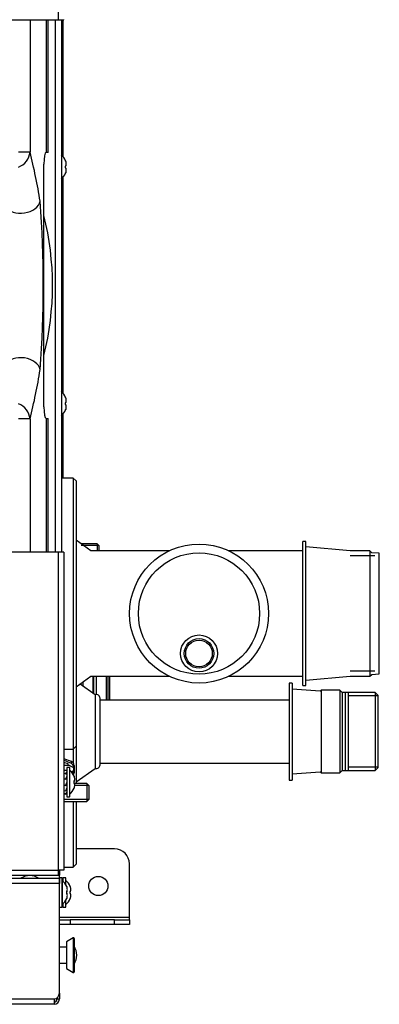
# Model space of a CAD drawing. Units: millimetres. Extents: x 514 to 1034, y -5546 to -4497.
# Drawn here: x 1009 to 1033, y -4725 to -4659 of the extents above; entities that cross this region are included whole.
import ezdxf

# ---------------------------------------------------------------- set-up
doc = ezdxf.new("R2010")
doc.units = ezdxf.units.MM
for name, color, linetype in [('56987', 7, 'Continuous'), ('7637463', 7, 'Continuous'), ('7643731', 7, 'Continuous'), ('7669189', 7, 'Continuous'), ('7670650', 7, 'Continuous'), ('7670937', 7, 'Continuous'), ('7671938', 7, 'Continuous'), ('7671989', 7, 'Continuous'), ('7672130', 7, 'Continuous'), ('7673627', 7, 'Continuous'), ('7676213', 7, 'Continuous'), ('7692300', 7, 'Continuous'), ('7775854', 7, 'Continuous'), ('7776021', 7, 'Continuous'), ('94918138_PURGEUR', 7, 'Continuous'), ('94972157_DOUILLE', 7, 'Continuous'), ('95037150_CAPE_ST', 7, 'Continuous'), ('95037155_CAPE_ST', 7, 'Continuous'), ('95770149_VIS_RL_', 7, 'Continuous'), ('96140050_RONDELL', 7, 'Continuous'), ('96493325_RIVET_P', 7, 'Continuous'), ('FactualArea', 7, 'Continuous')]:
    doc.layers.add(name, color=color, linetype=linetype)

# ---------------------------------------------------------------- blocks, each defined once
blk = doc.blocks.new('SE5')
at = {"layer": '56987', "color": 2, "linetype": 'Continuous'}
for p, q in [((458.51, 587.26), (458.387, 587.138)), ((458.387, 587.138), (458.867, 587.138)), ((458.387, 587.138), (458.387, 586.049)), ((458.51, 587.26), (458.867, 587.26)), ((474.73, 586.57), (474.607, 586.448)), ((474.73, 586.57), (475.685, 586.57)), ((475.807, 586.448), (475.685, 586.57)), ((474.607, 586.448), (475.807, 586.448)), ((474.607, 586.448), (474.607, 585.591)), ((475.807, 584.88), (475.807, 586.448))]:
    blk.add_line(p, q, dxfattribs=at)
at = {"layer": '56987', "color": 7, "linetype": 'Continuous'}
for p, q in [((458.51, 587.26), (458.51, 586.049)), ((474.73, 586.57), (474.73, 585.591)), ((475.684, 586.57), (475.684, 584.88))]:
    blk.add_line(p, q, dxfattribs=at)
at = {"layer": '7637463', "color": 2, "linetype": 'Continuous'}
for p, q in [((473.337, 587.335), (468.837, 587.335)), ((468.6, 587.007), (467.879, 585.978)), ((468.6, 587.007), (473.575, 587.007)), ((474.476, 585.72), (473.575, 587.007)), ((472.067, 585.72), (474.607, 585.72)), ((472.267, 585.52), (473.205, 585.52)), ((475.807, 585.72), (480.047, 585.72)), ((475.807, 585.52), (480.247, 585.52)), ((480.247, 585.52), (480.047, 585.72)), ((480.247, 584.88), (480.247, 585.52))]:
    blk.add_line(p, q, dxfattribs=at)
for centre, start, end in [((468.837, 587.085), 90, 198.1301), ((473.337, 587.085), 341.8699, 90)]:
    blk.add_arc(centre, 0.25, start, end, dxfattribs=at)
at = {"layer": '7643731', "color": 2, "linetype": 'Continuous'}
for p, q in [((473.118, 585.399), (472.93, 584.88)), ((473.276, 585.172), (473.186, 584.88)), ((473.367, 585.172), (473.276, 585.172)), ((473.367, 584.88), (473.367, 585.236)), ((473.377, 585.58), (473.878, 585.58)), ((473.688, 585.56), (473.567, 585.56))]:
    blk.add_line(p, q, dxfattribs=at)
at = {"layer": '7643731', "color": 1, "linetype": 'Continuous'}
blk.add_line((473.258, 585.399), (473.118, 585.399), dxfattribs=at)
at = {"layer": '7643731', "color": 2, "linetype": 'Continuous'}
for centre, start, end in [((473.377, 585.305), 90, 160.04006), ((473.878, 585.305), 59.08239, 90)]:
    blk.add_arc(centre, 0.275, start, end, dxfattribs=at)
for points, knots in [([(473.258, 585.399), (473.182, 585.247), (473.113, 585.091), (473.039, 584.916), (473.032, 584.898), (473.024, 584.881)], [0, 0, 0, 0, 0.5, 0.5, 0.5565767, 0.5565767, 0.5565767, 0.5565767]), ([(473.567, 585.56), (473.506, 585.555), (473.445, 585.545), (473.362, 585.507), (473.336, 585.491), (473.29, 585.451), (473.271, 585.426), (473.258, 585.399)], [0, 0, 0, 0, 0.5, 0.5, 0.75, 0.75, 1, 1, 1, 1]), ([(473.367, 585.236), (473.392, 585.295), (473.418, 585.353), (473.464, 585.437), (473.481, 585.464), (473.519, 585.516), (473.54, 585.541), (473.567, 585.56)], [0, 0, 0, 0, 0.5, 0.5, 0.75, 0.75, 1, 1, 1, 1]), ([(473.688, 585.56), (473.701, 585.551), (473.713, 585.54), (473.735, 585.516), (473.745, 585.504), (473.773, 585.465), (473.79, 585.437), (473.81, 585.402), (473.814, 585.394), (473.818, 585.387)], [0, 0, 0, 0, 0.125, 0.125, 0.25, 0.25, 0.5, 0.5, 0.5668576, 0.5668576, 0.5668576, 0.5668576]), ([(473.94, 585.472), (473.918, 585.492), (473.891, 585.508), (473.809, 585.545), (473.748, 585.556), (473.688, 585.56)], [0.2525547, 0.2525547, 0.2525547, 0.2525547, 0.5, 0.5, 1, 1, 1, 1])]:
    blk.add_open_spline(points, degree=3, knots=knots, dxfattribs=at)
at = {"layer": '7669189', "color": 7, "linetype": 'Continuous'}
for p, q in [((459.212, 605.935), (459.212, 604.262)), ((467.002, 605.935), (467.002, 604.262))]:
    blk.add_line(p, q, dxfattribs=at)
at = {"layer": '7669189', "color": 2, "linetype": 'Continuous'}
for p, q in [((458.993, 605.716), (458.867, 605.59)), ((458.867, 605.59), (467.347, 605.59)), ((458.867, 605.59), (458.867, 604.262)), ((467.347, 605.59), (467.222, 605.716)), ((467.347, 604.262), (467.347, 605.59)), ((458.867, 601.05), (458.867, 596.058)), ((467.347, 596.058), (467.347, 601.05)), ((458.867, 592.002), (458.867, 586.713)), ((467.347, 586.713), (467.347, 592.002))]:
    blk.add_line(p, q, dxfattribs=at)
at = {"layer": '7670650', "color": 1, "linetype": 'Continuous'}
for p, q in [((422.967, 584.52), (378.587, 584.52)), ((480.467, 584.52), (458.967, 584.52)), ((480.467, 518.76), (480.467, 584.52))]:
    blk.add_line(p, q, dxfattribs=at)
at = {"layer": '7670650', "color": 2, "linetype": 'Continuous'}
for p, q in [((422.967, 584.52), (422.967, 584.843)), ((422.967, 564.54), (422.967, 584.52)), ((458.967, 584.88), (480.467, 584.88)), ((458.967, 584.88), (458.967, 584.52)), ((458.967, 584.52), (458.967, 564.54)), ((480.467, 584.88), (480.467, 584.52)), ((480.827, 584.52), (480.467, 584.52)), ((480.827, 584.52), (480.827, 518.76))]:
    blk.add_line(p, q, dxfattribs=at)
blk.add_open_spline([(422.967, 584.843), (422.967, 584.855), (422.966, 584.865), (422.961, 584.877), (422.957, 584.88), (422.951, 584.88)], degree=3, knots=[0, 0, 0, 0, 0.5, 0.5, 1, 1, 1, 1], dxfattribs=at)
at = {"layer": '7670937', "color": 2, "linetype": 'Continuous'}
for p, q in [((458.867, 586.713), (458.15, 585.72)), ((468.064, 585.72), (467.347, 586.713)), ((454.147, 585.72), (453.947, 585.52)), ((453.947, 585.52), (472.267, 585.52)), ((453.947, 585.52), (453.947, 584.72)), ((454.147, 585.72), (472.067, 585.72)), ((472.267, 585.52), (472.067, 585.72)), ((472.267, 584.88), (472.267, 585.52))]:
    blk.add_line(p, q, dxfattribs=at)
at = {"layer": '7671938', "color": 2, "linetype": 'Continuous'}
for p, q in [((483.627, 589.32), (480.027, 589.32)), ((483.827, 589.32), (483.627, 589.32)), ((483.827, 589.32), (484.127, 589.32)), ((483.827, 588.32), (483.827, 589.32)), ((484.127, 589.32), (484.127, 588.32)), ((479.027, 588.32), (479.027, 585.72)), ((483.827, 588.32), (483.827, 585.32)), ((484.127, 588.32), (484.127, 585.32)), ((483.827, 584.58), (483.827, 585.32)), ((484.127, 585.32), (484.127, 584.58)), ((422.967, 584.82), (432.21, 584.82)), ((433.623, 584.82), (448.21, 584.82)), ((449.623, 584.82), (453.947, 584.82))]:
    blk.add_line(p, q, dxfattribs=at)
at = {"layer": '7671938', "color": 1, "linetype": 'Continuous'}
for p, q in [((483.627, 584.58), (483.627, 589.32)), ((484.127, 588.32), (483.827, 588.32)), ((483.827, 585.32), (484.127, 585.32))]:
    blk.add_line(p, q, dxfattribs=at)
at = {"layer": '7671938', "color": 2, "linetype": 'Continuous'}
blk.add_circle((481.527, 587.22), 0.65, dxfattribs=at)
blk.add_arc((480.027, 588.32), 1, 90, 180, dxfattribs=at)
at = {"layer": '7671989', "color": 2, "linetype": 'Continuous'}
blk.add_line((422.967, 584.72), (458.967, 584.72), dxfattribs=at)
at = {"layer": '7671989', "color": 1, "linetype": 'Continuous'}
blk.add_line((458.967, 584.32), (422.967, 584.32), dxfattribs=at)
at = {"layer": '7672130', "color": 2, "linetype": 'Continuous'}
for p, q in [((480.467, 584.58), (480.807, 584.58)), ((481.007, 584.58), (480.807, 584.58)), ((481.007, 584.58), (481.367, 584.58)), ((481.007, 477.76), (481.007, 584.58)), ((488.769, 584.58), (481.367, 584.58)), ((488.769, 584.58), (489.167, 584.58)), ((489.167, 584.475), (489.167, 584.58)), ((489.167, 584.362), (489.167, 584.475)), ((489.167, 584.22), (489.527, 584.22)), ((489.527, 584.22), (489.527, 478.12))]:
    blk.add_line(p, q, dxfattribs=at)
at = {"layer": '7672130', "color": 1, "linetype": 'Continuous'}
for p, q in [((480.807, 584.58), (480.807, 584.52)), ((481.367, 584.58), (481.367, 477.76)), ((489.167, 478.12), (489.167, 584.22))]:
    blk.add_line(p, q, dxfattribs=at)
at = {"layer": '7672130', "color": 2, "linetype": 'Continuous'}
for centre, radius, start, end in [((488.769, 584.18), 0.4, 5.73917, 90), ((490.654, 583.111), 2.018, 137.45853, 140.33432), ((489.167, 584.22), 0.36, 0, 90), ((489.167, 584.22), 0.2, 0, 90)]:
    blk.add_arc(centre, radius, start, end, dxfattribs=at)
at = {"layer": '7673627', "color": 2, "linetype": 'Continuous'}
blk.add_arc((440.927, 564.62), 19.5, 75.96494, 104.03506, dxfattribs=at)
at = {"layer": '7676213', "color": 2, "linetype": 'Continuous'}
for p, q in [((431.927, 583.82), (422.967, 583.82)), ((431.927, 583.82), (431.927, 583.715)), ((458.967, 583.82), (449.927, 583.82)), ((449.927, 583.715), (449.927, 583.82)), ((431.927, 583.715), (422.967, 583.715)), ((431.927, 583.715), (431.927, 583.679)), ((449.127, 583.538), (432.727, 583.538)), ((458.967, 583.715), (449.927, 583.715)), ((449.927, 583.679), (449.927, 583.715))]:
    blk.add_line(p, q, dxfattribs=at)
at = {"layer": '7676213', "color": 1, "linetype": 'Continuous'}
for p, q in [((422.967, 582.597), (431.904, 582.597)), ((431.904, 581.809), (431.904, 582.597)), ((449.951, 582.597), (458.967, 582.597)), ((449.951, 582.597), (449.951, 581.809))]:
    blk.add_line(p, q, dxfattribs=at)
for centre, radius, start, end in [((441.226, 545.625), 38.129, 99.03642, 104.15078), ((440.927, 507.768), 75.727, 85.69055, 94.30945), ((440.629, 545.625), 38.129, 75.84922, 80.96358), ((431.804, 581.417), 1.184, 19.49476, 85.15598), ((450.051, 581.417), 1.184, 94.84402, 160.50524)]:
    blk.add_arc(centre, radius, start, end, dxfattribs=at)
at = {"layer": '7676213', "color": 2, "linetype": 'Continuous'}
for centre, start_param, end_param in [((432.727, 583.679), 3.141593, 4.712389), ((449.127, 583.679), 4.712389, 6.283185)]:
    blk.add_ellipse(centre, major_axis=(0.8, 0), ratio=0.176327, start_param=start_param, end_param=end_param, dxfattribs=at)
at = {"layer": '7676213', "color": 1, "linetype": 'Continuous'}
for centre, major_axis, start_param, end_param in [((435.237, 582.099), (-0.188, 1.185), 3.37606, 6.048718), ((446.618, 582.099), (0.188, 1.185), 0.234467, 2.907126)]:
    blk.add_ellipse(centre, major_axis=major_axis, ratio=0.664332, start_param=start_param, end_param=end_param, dxfattribs=at)
at = {"layer": '7692300', "color": 2, "linetype": 'Continuous'}
for p, q in [((467.347, 587.984), (468.957, 587.984)), ((467.347, 587.748), (468.957, 587.748)), ((468.587, 587.084), (467.347, 587.084)), ((467.347, 586.848), (468.488, 586.848)), ((468.023, 586.184), (467.729, 586.184))]:
    blk.add_line(p, q, dxfattribs=at)
at = {"layer": '7692300', "color": 1, "linetype": 'Continuous'}
for p, q in [((468.957, 587.957), (467.347, 587.957)), ((468.957, 587.823), (467.347, 587.823)), ((468.54, 586.923), (467.347, 586.923)), ((467.91, 586.023), (467.846, 586.023))]:
    blk.add_line(p, q, dxfattribs=at)
at = {"layer": '7775854', "color": 2, "linetype": 'Continuous'}
for p, q in [((468.623, 606.12), (468.443, 605.94)), ((468.443, 605.94), (473.731, 605.94)), ((468.443, 605.94), (468.443, 604.12)), ((468.623, 606.12), (473.551, 606.12)), ((473.731, 605.94), (473.551, 606.12)), ((473.731, 604.12), (473.731, 605.94)), ((468.443, 604.12), (468.443, 603.72)), ((468.443, 604.12), (473.731, 604.12)), ((473.731, 603.72), (473.731, 604.12)), ((468.443, 603.72), (468.287, 603.564)), ((468.287, 603.564), (473.887, 603.564)), ((468.287, 603.564), (468.287, 602.3)), ((468.443, 603.72), (473.731, 603.72)), ((473.887, 603.564), (473.731, 603.72)), ((473.887, 602.3), (473.887, 603.564)), ((468.287, 602.3), (473.887, 602.3)), ((468.287, 602.3), (468.364, 602.224)), ((473.811, 602.224), (473.887, 602.3))]:
    blk.add_line(p, q, dxfattribs=at)
at = {"layer": '7775854', "color": 7, "linetype": 'Continuous'}
for p, q in [((468.675, 606.12), (468.675, 604.12)), ((473.499, 606.12), (473.499, 604.12))]:
    blk.add_line(p, q, dxfattribs=at)
at = {"layer": '7776021', "color": 2, "linetype": 'Continuous'}
for p, q in [((468.957, 600.14), (468.957, 587.335)), ((473.217, 587.335), (473.217, 600.14))]:
    blk.add_line(p, q, dxfattribs=at)
at = {"layer": '94918138_PURGEUR', "color": 2, "linetype": 'Continuous'}
for centre, radius in [((463.107, 594.03), 4.7), ((465.807, 594.03), 1.25), ((465.807, 594.03), 1), ((465.807, 594.03), 0.9)]:
    blk.add_circle(centre, radius, dxfattribs=at)
at = {"layer": '94918138_PURGEUR', "color": 1, "linetype": 'Continuous'}
blk.add_circle((463.107, 594.03), 4.1, dxfattribs=at)
at = {"layer": '94972157_DOUILLE', "color": 1, "linetype": 'Continuous'}
blk.add_line((485.042, 585.52), (487.373, 585.52), dxfattribs=at)
at = {"layer": '94972157_DOUILLE', "color": 2, "linetype": 'Continuous'}
for p, q in [((485.042, 585.52), (485.307, 585.06)), ((485.077, 585.58), (487.338, 585.58)), ((487.107, 585.06), (487.373, 585.52)), ((485.307, 585.06), (487.107, 585.06)), ((485.657, 585.06), (485.657, 584.58)), ((486.757, 584.58), (486.757, 585.06))]:
    blk.add_line(p, q, dxfattribs=at)
for centre, start, end in [((485.077, 585.54), 90, 210), ((487.338, 585.54), 330, 90)]:
    blk.add_arc(centre, 0.04, start, end, dxfattribs=at)
at = {"layer": '95037150_CAPE_ST', "color": 2, "linetype": 'Continuous'}
for p, q in [((468.487, 603.92), (473.687, 603.92)), ((468.364, 602.224), (468.227, 600.34)), ((473.947, 600.34), (473.811, 602.224)), ((467.807, 600.34), (474.367, 600.34)), ((467.807, 600.34), (467.807, 600.14)), ((467.807, 600.14), (474.367, 600.14)), ((474.367, 600.14), (474.367, 600.34))]:
    blk.add_line(p, q, dxfattribs=at)
at = {"layer": '95037155_CAPE_ST', "color": 2, "linetype": 'Continuous'}
for p, q in [((459.037, 606.23), (458.993, 605.716)), ((467.177, 606.23), (459.037, 606.23)), ((467.222, 605.716), (467.177, 606.23)), ((458.867, 604.262), (458.607, 601.25)), ((467.607, 601.25), (467.347, 604.262)), ((467.967, 601.25), (458.247, 601.25)), ((458.247, 601.25), (458.247, 601.05)), ((467.967, 601.05), (467.967, 601.25)), ((467.967, 601.05), (458.247, 601.05))]:
    blk.add_line(p, q, dxfattribs=at)
at = {"layer": '95770149_VIS_RL_', "color": 1, "linetype": 'Continuous'}
for p, q in [((473.507, 585.26), (475.507, 585.26)), ((474.096, 585.577), (474.096, 585.576)), ((474.919, 585.576), (474.919, 585.577)), ((481.556, 585.316), (481.556, 585.317)), ((482.379, 585.317), (482.379, 585.316)), ((432.505, 585.006), (432.505, 585.007)), ((433.328, 585.007), (433.328, 585.006)), ((448.505, 585.006), (448.505, 585.007)), ((449.328, 585.007), (449.328, 585.006)), ((475.507, 585.1), (473.507, 585.1)), ((480.967, 585), (481.407, 585)), ((481.208, 584.84), (480.967, 584.84)), ((480.967, 584.76), (482.967, 584.76)), ((482.967, 584.6), (480.967, 584.6)), ((481.556, 585.076), (481.556, 585.077)), ((482.379, 585.077), (482.379, 585.076)), ((482.527, 585), (482.967, 585)), ((482.967, 584.84), (482.726, 584.84))]:
    blk.add_line(p, q, dxfattribs=at)
at = {"layer": '95770149_VIS_RL_', "color": 2, "linetype": 'Continuous'}
for p, q in [((473.507, 585.26), (473.507, 585.1)), ((475.487, 585.28), (473.527, 585.28)), ((474.56, 585.577), (474.455, 585.577)), ((475.507, 585.1), (475.507, 585.26)), ((482.02, 585.317), (481.915, 585.317)), ((432.969, 585.007), (432.864, 585.007)), ((448.969, 585.007), (448.864, 585.007)), ((473.527, 585.08), (475.487, 585.08)), ((480.967, 585), (480.967, 584.84)), ((480.967, 585), (480.967, 584.84)), ((480.967, 584.76), (480.967, 584.6)), ((481.441, 585.02), (480.987, 585.02)), ((480.987, 584.82), (481.187, 584.82)), ((482.947, 584.78), (480.987, 584.78)), ((482.02, 585.077), (481.915, 585.077)), ((482.947, 585.02), (482.494, 585.02)), ((482.748, 584.82), (482.947, 584.82)), ((482.967, 584.84), (482.967, 585)), ((482.967, 584.6), (482.967, 584.76))]:
    blk.add_line(p, q, dxfattribs=at)
for centre, radius, start, end in [((473.527, 585.26), 0.02, 90, 180), ((474.507, 584.6), 1.06, 112.84425, 140.09742), ((474.104, 585.559), 0.02, 83.46817, 112.84425), ((474.911, 585.559), 0.02, 67.15575, 97.18586), ((474.507, 584.6), 1.06, 39.90258, 67.15575), ((475.487, 585.26), 0.02, 0, 90), ((481.967, 584.34), 1.06, 112.84425, 140.09742), ((481.564, 585.299), 0.02, 83.50013, 112.84425), ((481.564, 585.299), 0.02, 95.19035, 112.84425), ((482.371, 585.299), 0.02, 67.15575, 97.09859), ((482.371, 585.299), 0.02, 67.15575, 90.07272), ((481.967, 584.34), 1.06, 39.90258, 67.15575), ((432.917, 584.03), 1.06, 112.84425, 140.09742), ((432.513, 584.989), 0.02, 83.46817, 112.84425), ((433.321, 584.989), 0.02, 67.15575, 97.18586), ((432.917, 584.03), 1.06, 39.90258, 67.15575), ((448.917, 584.03), 1.06, 112.84425, 140.09742), ((448.513, 584.989), 0.02, 83.46817, 112.84425), ((449.321, 584.989), 0.02, 67.15575, 96.18311), ((448.917, 584.03), 1.06, 39.90258, 67.15575), ((473.527, 585.1), 0.02, 180, 270), ((475.487, 585.1), 0.02, 270, 0), ((480.987, 585), 0.02, 90, 180), ((480.987, 585), 0.02, 90, 180), ((480.987, 584.84), 0.02, 180, 270), ((480.987, 584.84), 0.02, 180, 270), ((480.987, 584.76), 0.02, 90, 180), ((480.987, 584.6), 0.02, 180, 270), ((481.967, 584.1), 1.06, 112.84425, 140.09742), ((481.564, 585.059), 0.02, 83.46817, 112.84425), ((482.371, 585.059), 0.02, 67.15575, 96.18311), ((481.967, 584.1), 1.06, 39.90258, 67.15575), ((482.947, 585), 0.02, 0, 90), ((482.947, 584.84), 0.02, 270, 0), ((482.947, 584.76), 0.02, 0, 90), ((482.947, 584.6), 0.02, 270, 0)]:
    blk.add_arc(centre, radius, start, end, dxfattribs=at)
at = {"layer": '95770149_VIS_RL_', "color": 1, "linetype": 'Continuous'}
for centre in [(474.507, 584.545), (481.967, 584.285), (432.917, 583.975), (448.917, 583.975), (481.967, 584.045)]:
    blk.add_arc(centre, 1.032, 87.08705, 92.91295, dxfattribs=at)
for centre, major_axis, ratio, start_param, end_param in [((474.104, 585.558), (-0.0198, -0.0027), 0.998684, 4.615527, 4.976775), ((474.416, 585.566), (-0.0153, -0.0129), 0.904682, 3.119126, 4.150056), ((474.456, 585.558), (0.001, -0.02), 0.006867, 3.122026, 3.540125), ((474.559, 585.558), (-0.001, -0.02), 0.006867, 2.74306, 3.144929), ((474.598, 585.566), (0.0153, -0.0129), 0.904682, 2.133129, 3.16086), ((474.911, 585.558), (-0.0198, 0.0027), 0.998684, 4.448003, 4.792422), ((481.564, 585.298), (0.0198, 0.0027), 0.998684, 1.49559, 1.835182), ((481.876, 585.306), (-0.0153, -0.0129), 0.904682, 3.119126, 4.150056), ((481.916, 585.298), (0.001, -0.02), 0.006867, 3.122026, 3.540125), ((482.019, 585.298), (-0.001, -0.02), 0.006867, 2.74306, 3.144929), ((482.058, 585.306), (0.0153, -0.0129), 0.904682, 2.133129, 3.161433), ((482.371, 585.298), (0.0198, -0.0027), 0.998684, 1.30641, 1.666999), ((432.513, 584.987), (-0.0198, -0.0027), 0.998684, 4.615527, 4.976775), ((432.826, 584.996), (-0.0153, -0.0129), 0.904682, 3.119631, 4.150056), ((432.865, 584.987), (0.001, -0.02), 0.006867, 3.141808, 3.540125), ((432.968, 584.987), (-0.001, -0.02), 0.006867, 2.74306, 3.144856), ((433.008, 584.996), (0.0153, -0.0129), 0.904682, 2.133129, 3.16086), ((433.32, 584.987), (-0.0198, 0.0027), 0.998684, 4.448003, 4.748765), ((448.513, 584.987), (-0.0198, -0.0027), 0.998684, 4.615527, 4.976775), ((448.826, 584.996), (-0.0153, -0.0129), 0.904682, 3.119631, 4.150056), ((448.865, 584.987), (0.001, -0.02), 0.006867, 3.141808, 3.540125), ((448.968, 584.987), (-0.001, -0.02), 0.006867, 2.74306, 3.144856), ((449.008, 584.996), (0.0153, -0.0129), 0.904682, 2.133129, 3.16086), ((449.32, 584.987), (-0.0198, 0.0027), 0.998684, 4.448003, 4.792422), ((481.564, 585.058), (-0.0198, -0.0027), 0.998684, 4.615527, 4.976775), ((481.876, 585.066), (-0.0153, -0.0129), 0.904682, 3.119631, 4.150056), ((481.916, 585.058), (0.001, -0.02), 0.006867, 3.141808, 3.540125), ((482.019, 585.058), (-0.001, -0.02), 0.006867, 2.74306, 3.144856), ((482.058, 585.066), (0.0153, -0.0129), 0.904682, 2.133129, 3.16086), ((482.371, 585.058), (-0.0198, 0.0027), 0.998684, 4.448003, 4.792422)]:
    blk.add_ellipse(centre, major_axis=major_axis, ratio=ratio, start_param=start_param, end_param=end_param, dxfattribs=at)
for points in [[(474.096, 585.576), (474.096, 585.575), (474.099, 585.576), (474.11, 585.579), (474.117, 585.582), (474.125, 585.585)], [(474.415, 585.585), (474.417, 585.582), (474.422, 585.579), (474.437, 585.576), (474.446, 585.575), (474.455, 585.576)], [(474.56, 585.576), (474.569, 585.575), (474.578, 585.576), (474.592, 585.579), (474.597, 585.582), (474.6, 585.585)], [(474.889, 585.585), (474.898, 585.582), (474.905, 585.579), (474.916, 585.576), (474.919, 585.575), (474.919, 585.576)], [(481.556, 585.316), (481.556, 585.315), (481.559, 585.316), (481.57, 585.319), (481.577, 585.322), (481.585, 585.325)], [(481.875, 585.325), (481.877, 585.322), (481.882, 585.319), (481.897, 585.316), (481.906, 585.315), (481.915, 585.316)], [(482.02, 585.316), (482.029, 585.315), (482.038, 585.316), (482.052, 585.319), (482.057, 585.322), (482.06, 585.325)], [(482.349, 585.325), (482.358, 585.322), (482.365, 585.319), (482.376, 585.316), (482.379, 585.315), (482.379, 585.316)], [(432.505, 585.006), (432.506, 585.005), (432.509, 585.006), (432.519, 585.009), (432.526, 585.012), (432.535, 585.015)], [(432.824, 585.015), (432.827, 585.012), (432.832, 585.009), (432.846, 585.006), (432.855, 585.005), (432.864, 585.006)], [(432.969, 585.006), (432.978, 585.005), (432.987, 585.006), (433.002, 585.009), (433.007, 585.012), (433.009, 585.015)], [(433.299, 585.015), (433.307, 585.012), (433.314, 585.009), (433.325, 585.006), (433.328, 585.005), (433.328, 585.006)], [(448.505, 585.006), (448.506, 585.005), (448.509, 585.006), (448.519, 585.009), (448.526, 585.012), (448.535, 585.015)], [(448.824, 585.015), (448.827, 585.012), (448.832, 585.009), (448.846, 585.006), (448.855, 585.005), (448.864, 585.006)], [(448.969, 585.006), (448.978, 585.005), (448.987, 585.006), (449.002, 585.009), (449.007, 585.012), (449.009, 585.015)], [(449.299, 585.015), (449.307, 585.012), (449.314, 585.009), (449.325, 585.006), (449.328, 585.005), (449.328, 585.006)], [(481.556, 585.076), (481.556, 585.075), (481.559, 585.076), (481.57, 585.079), (481.577, 585.082), (481.585, 585.085)], [(481.875, 585.085), (481.877, 585.082), (481.882, 585.079), (481.897, 585.076), (481.906, 585.075), (481.915, 585.076)], [(482.02, 585.076), (482.029, 585.075), (482.038, 585.076), (482.052, 585.079), (482.057, 585.082), (482.06, 585.085)], [(482.349, 585.085), (482.358, 585.082), (482.365, 585.079), (482.376, 585.076), (482.379, 585.075), (482.379, 585.076)]]:
    blk.add_open_spline(points, degree=3, knots=[0, 0, 0, 0, 0.5, 0.5, 1, 1, 1, 1], dxfattribs=at)
at = {"layer": '95770149_VIS_RL_', "color": 2, "linetype": 'Continuous'}
for points, knots in [([(474.124, 585.585), (474.122, 585.584), (474.116, 585.582), (474.108, 585.579), (474.103, 585.578), (474.102, 585.577), (474.102, 585.577), (474.102, 585.577)], [0, 0, 0, 0, 0.1123813, 0.3256079, 0.4910464, 0.5833679, 0.6008868, 0.6008868, 0.6008868, 0.6008868]), ([(474.415, 585.585), (474.405, 585.597), (474.391, 585.606), (474.354, 585.618), (474.332, 585.621), (474.281, 585.621), (474.252, 585.618), (474.191, 585.606), (474.158, 585.597), (474.125, 585.585)], [0, 0, 0, 0, 0.25, 0.25, 0.5, 0.5, 0.75, 0.75, 1, 1, 1, 1]), ([(474.455, 585.578), (474.453, 585.577), (474.448, 585.577), (474.44, 585.578), (474.434, 585.579), (474.431, 585.58), (474.43, 585.58), (474.43, 585.581)], [0, 0, 0, 0, 0.1195202, 0.3469054, 0.5366687, 0.6894925, 0.8106614, 0.8106614, 0.8106614, 0.8106614]), ([(474.584, 585.581), (474.584, 585.581), (474.584, 585.58), (474.582, 585.579), (474.577, 585.578), (474.57, 585.577), (474.563, 585.577), (474.56, 585.577), (474.56, 585.578)], [0.1865502, 0.1865502, 0.1865502, 0.1865502, 0.2801493, 0.419825, 0.5726225, 0.7689896, 0.9870102, 1, 1, 1, 1]), ([(474.889, 585.585), (474.856, 585.597), (474.824, 585.606), (474.763, 585.618), (474.735, 585.621), (474.683, 585.621), (474.661, 585.618), (474.624, 585.606), (474.61, 585.597), (474.6, 585.585)], [0, 0, 0, 0, 0.25, 0.25, 0.5, 0.5, 0.75, 0.75, 1, 1, 1, 1]), ([(474.913, 585.577), (474.913, 585.577), (474.913, 585.577), (474.911, 585.578), (474.906, 585.579), (474.899, 585.582), (474.892, 585.584), (474.889, 585.585)], [0.4752699, 0.4752699, 0.4752699, 0.4752699, 0.5137219, 0.5863445, 0.7023, 0.8621219, 1, 1, 1, 1]), ([(481.584, 585.325), (481.582, 585.324), (481.576, 585.322), (481.568, 585.319), (481.563, 585.318), (481.562, 585.317), (481.562, 585.317), (481.562, 585.317)], [0, 0, 0, 0, 0.1085756, 0.3145814, 0.4744174, 0.5636125, 0.5805381, 0.5805381, 0.5805381, 0.5805381]), ([(481.875, 585.325), (481.865, 585.337), (481.851, 585.346), (481.814, 585.358), (481.792, 585.361), (481.741, 585.361), (481.712, 585.358), (481.651, 585.346), (481.618, 585.337), (481.585, 585.325)], [0, 0, 0, 0, 0.25, 0.25, 0.5, 0.5, 0.75, 0.75, 1, 1, 1, 1]), ([(481.915, 585.318), (481.913, 585.317), (481.908, 585.317), (481.9, 585.318), (481.894, 585.319), (481.891, 585.32), (481.89, 585.32), (481.89, 585.321)], [0, 0, 0, 0, 0.1195202, 0.3469054, 0.5366687, 0.6894925, 0.8106614, 0.8106614, 0.8106614, 0.8106614]), ([(482.044, 585.321), (482.044, 585.321), (482.044, 585.32), (482.042, 585.319), (482.037, 585.318), (482.03, 585.317), (482.023, 585.317), (482.02, 585.317), (482.02, 585.318)], [0.1867979, 0.1867979, 0.1867979, 0.1867979, 0.2803675, 0.4200008, 0.572752, 0.7690596, 0.9870142, 1, 1, 1, 1]), ([(482.349, 585.325), (482.316, 585.337), (482.284, 585.346), (482.223, 585.358), (482.195, 585.361), (482.143, 585.361), (482.121, 585.358), (482.084, 585.346), (482.07, 585.337), (482.06, 585.325)], [0, 0, 0, 0, 0.25, 0.25, 0.5, 0.5, 0.75, 0.75, 1, 1, 1, 1]), ([(482.373, 585.317), (482.373, 585.317), (482.373, 585.317), (482.371, 585.318), (482.366, 585.319), (482.359, 585.322), (482.352, 585.324), (482.349, 585.325)], [0.3707852, 0.3707852, 0.3707852, 0.3707852, 0.4168938, 0.5039772, 0.6430221, 0.8346683, 1, 1, 1, 1]), ([(432.534, 585.014), (432.531, 585.014), (432.526, 585.011), (432.518, 585.009), (432.513, 585.007), (432.511, 585.007), (432.511, 585.007), (432.511, 585.007)], [0, 0, 0, 0, 0.1123813, 0.3256079, 0.4910464, 0.5833679, 0.6008868, 0.6008868, 0.6008868, 0.6008868]), ([(432.824, 585.015), (432.814, 585.027), (432.8, 585.036), (432.763, 585.048), (432.741, 585.051), (432.69, 585.051), (432.661, 585.048), (432.6, 585.036), (432.568, 585.027), (432.535, 585.015)], [0, 0, 0, 0, 0.25, 0.25, 0.5, 0.5, 0.75, 0.75, 1, 1, 1, 1]), ([(432.864, 585.007), (432.862, 585.007), (432.858, 585.007), (432.85, 585.008), (432.844, 585.009), (432.84, 585.01), (432.84, 585.01), (432.84, 585.01)], [0, 0, 0, 0, 0.1195765, 0.347018, 0.5368283, 0.68969, 0.8108893, 0.8108893, 0.8108893, 0.8108893]), ([(432.994, 585.01), (432.994, 585.01), (432.993, 585.01), (432.991, 585.009), (432.986, 585.008), (432.979, 585.007), (432.973, 585.007), (432.97, 585.007), (432.969, 585.007)], [0.1866103, 0.1866103, 0.1866103, 0.1866103, 0.2802396, 0.4199603, 0.572807, 0.7692374, 0.9873283, 1, 1, 1, 1]), ([(433.299, 585.015), (433.266, 585.027), (433.234, 585.036), (433.173, 585.048), (433.144, 585.051), (433.093, 585.051), (433.07, 585.048), (433.034, 585.036), (433.019, 585.027), (433.009, 585.015)], [0, 0, 0, 0, 0.25, 0.25, 0.5, 0.5, 0.75, 0.75, 1, 1, 1, 1]), ([(433.323, 585.007), (433.323, 585.007), (433.322, 585.007), (433.32, 585.008), (433.316, 585.009), (433.308, 585.011), (433.302, 585.014), (433.298, 585.015)], [0.4752699, 0.4752699, 0.4752699, 0.4752699, 0.5137219, 0.5863445, 0.7023, 0.8621219, 1, 1, 1, 1]), ([(448.534, 585.014), (448.531, 585.014), (448.526, 585.011), (448.518, 585.009), (448.513, 585.007), (448.511, 585.007), (448.511, 585.007), (448.511, 585.007)], [0, 0, 0, 0, 0.1123813, 0.3256079, 0.4910464, 0.5833679, 0.6008868, 0.6008868, 0.6008868, 0.6008868]), ([(448.512, 585.007), (448.513, 585.007), (448.515, 585.007), (448.519, 585.007), (448.525, 585.004), (448.527, 585.002), (448.529, 585)], [0.6843532, 0.6843532, 0.6843532, 0.6843532, 0.7265282, 0.8047226, 0.9005936, 1, 1, 1, 1]), ([(448.824, 585.015), (448.814, 585.027), (448.8, 585.036), (448.763, 585.048), (448.741, 585.051), (448.69, 585.051), (448.661, 585.048), (448.6, 585.036), (448.568, 585.027), (448.535, 585.015)], [0, 0, 0, 0, 0.25, 0.25, 0.5, 0.5, 0.75, 0.75, 1, 1, 1, 1]), ([(448.864, 585.007), (448.862, 585.007), (448.858, 585.007), (448.85, 585.008), (448.844, 585.009), (448.84, 585.01), (448.84, 585.01), (448.84, 585.01)], [0, 0, 0, 0, 0.1195765, 0.347018, 0.5368283, 0.68969, 0.8108893, 0.8108893, 0.8108893, 0.8108893]), ([(448.994, 585.01), (448.994, 585.01), (448.993, 585.01), (448.991, 585.009), (448.986, 585.008), (448.979, 585.007), (448.973, 585.007), (448.97, 585.007), (448.969, 585.007)], [0.1866103, 0.1866103, 0.1866103, 0.1866103, 0.2802396, 0.4199603, 0.572807, 0.7692374, 0.9873283, 1, 1, 1, 1]), ([(449.299, 585.015), (449.266, 585.027), (449.234, 585.036), (449.173, 585.048), (449.144, 585.051), (449.093, 585.051), (449.07, 585.048), (449.034, 585.036), (449.019, 585.027), (449.009, 585.015)], [0, 0, 0, 0, 0.25, 0.25, 0.5, 0.5, 0.75, 0.75, 1, 1, 1, 1]), ([(449.323, 585.007), (449.323, 585.007), (449.322, 585.007), (449.32, 585.008), (449.316, 585.009), (449.308, 585.011), (449.302, 585.014), (449.298, 585.015)], [0.4752699, 0.4752699, 0.4752699, 0.4752699, 0.5137219, 0.5863445, 0.7023, 0.8621219, 1, 1, 1, 1]), ([(481.584, 585.085), (481.582, 585.084), (481.576, 585.082), (481.568, 585.079), (481.563, 585.078), (481.562, 585.077), (481.562, 585.077), (481.562, 585.077)], [0, 0, 0, 0, 0.1123813, 0.3256079, 0.4910464, 0.5833679, 0.6008868, 0.6008868, 0.6008868, 0.6008868]), ([(481.563, 585.077), (481.563, 585.077), (481.565, 585.077), (481.57, 585.077), (481.575, 585.074), (481.578, 585.072), (481.579, 585.07)], [0.6843532, 0.6843532, 0.6843532, 0.6843532, 0.7265282, 0.8047226, 0.9005936, 1, 1, 1, 1]), ([(481.875, 585.085), (481.865, 585.097), (481.851, 585.106), (481.814, 585.118), (481.792, 585.121), (481.741, 585.121), (481.712, 585.118), (481.651, 585.106), (481.618, 585.097), (481.585, 585.085)], [0, 0, 0, 0, 0.25, 0.25, 0.5, 0.5, 0.75, 0.75, 1, 1, 1, 1]), ([(481.915, 585.078), (481.913, 585.077), (481.908, 585.077), (481.9, 585.078), (481.894, 585.079), (481.891, 585.08), (481.89, 585.08), (481.89, 585.081)], [0, 0, 0, 0, 0.1195765, 0.347018, 0.5368283, 0.68969, 0.8108893, 0.8108893, 0.8108893, 0.8108893]), ([(482.044, 585.081), (482.044, 585.081), (482.044, 585.08), (482.042, 585.079), (482.037, 585.078), (482.03, 585.077), (482.023, 585.077), (482.02, 585.077), (482.02, 585.078)], [0.1866103, 0.1866103, 0.1866103, 0.1866103, 0.2802396, 0.4199603, 0.572807, 0.7692374, 0.9873283, 1, 1, 1, 1]), ([(482.349, 585.085), (482.316, 585.097), (482.284, 585.106), (482.223, 585.118), (482.195, 585.121), (482.143, 585.121), (482.121, 585.118), (482.084, 585.106), (482.07, 585.097), (482.06, 585.085)], [0, 0, 0, 0, 0.25, 0.25, 0.5, 0.5, 0.75, 0.75, 1, 1, 1, 1]), ([(482.373, 585.077), (482.373, 585.077), (482.373, 585.077), (482.371, 585.078), (482.366, 585.079), (482.359, 585.082), (482.352, 585.084), (482.349, 585.085)], [0.4752699, 0.4752699, 0.4752699, 0.4752699, 0.5137219, 0.5863445, 0.7023, 0.8621219, 1, 1, 1, 1])]:
    blk.add_open_spline(points, degree=3, knots=knots, dxfattribs=at)
at = {"layer": '96140050_RONDELL', "color": 2, "linetype": 'Continuous'}
for p, q in [((473.727, 585.08), (473.702, 584.896)), ((473.727, 585.08), (473.702, 584.896)), ((473.702, 584.896), (473.732, 584.88)), ((473.702, 584.896), (473.732, 584.88)), ((473.707, 585.025), (473.707, 585.08)), ((473.707, 585.025), (473.707, 585.08)), ((473.707, 584.933), (473.707, 585.025)), ((473.707, 584.933), (473.707, 585.025)), ((473.707, 584.88), (473.707, 584.894)), ((473.707, 584.88), (473.707, 584.894)), ((473.927, 585.025), (473.822, 585.08)), ((473.927, 585.025), (473.822, 585.08)), ((473.907, 584.88), (473.927, 585.025)), ((473.907, 584.88), (473.927, 585.025)), ((473.956, 585.08), (473.913, 584.896)), ((473.956, 585.08), (473.913, 584.896)), ((473.913, 584.896), (473.964, 584.88)), ((473.913, 584.896), (473.964, 584.88)), ((474.009, 585.056), (473.927, 585.025)), ((474.301, 585.025), (474.121, 585.08)), ((474.301, 585.025), (474.121, 585.08)), ((474.268, 584.88), (474.301, 585.025)), ((474.268, 584.88), (474.301, 585.025)), ((474.332, 585.08), (474.283, 584.896)), ((474.332, 585.08), (474.283, 584.896)), ((474.283, 584.896), (474.342, 584.88)), ((474.283, 584.896), (474.342, 584.88)), ((474.731, 585.025), (474.523, 585.08)), ((474.731, 585.025), (474.523, 585.08)), ((474.681, 585.047), (474.731, 585.025)), ((474.685, 585.045), (474.731, 585.025)), ((474.693, 584.88), (474.731, 585.025)), ((474.693, 584.88), (474.731, 585.025)), ((474.756, 585.08), (474.713, 584.896)), ((474.756, 585.08), (474.713, 584.896)), ((474.713, 584.896), (474.764, 584.88)), ((474.713, 584.896), (474.764, 584.88)), ((475.101, 585.025), (474.921, 585.08)), ((475.101, 585.025), (474.921, 585.08)), ((475.009, 585.047), (475.101, 585.025)), ((475.029, 585.042), (475.101, 585.025)), ((475.068, 584.88), (475.101, 585.025)), ((475.068, 584.88), (475.101, 585.025)), ((475.113, 585.08), (475.088, 584.896)), ((475.113, 585.08), (475.088, 584.896)), ((475.088, 584.896), (475.118, 584.88)), ((475.088, 584.896), (475.118, 584.88)), ((475.312, 585.025), (475.208, 585.08)), ((475.312, 585.025), (475.208, 585.08)), ((475.24, 585.04), (475.312, 585.025)), ((475.293, 584.88), (475.312, 585.025)), ((475.293, 584.88), (475.312, 585.025)), ((475.307, 585.08), (475.307, 585.027)), ((475.307, 585.08), (475.307, 585.027)), ((475.307, 584.988), (475.307, 584.896)), ((475.307, 584.988), (475.307, 584.896)), ((475.307, 584.896), (475.307, 584.88)), ((475.307, 584.896), (475.307, 584.88)), ((481.187, 584.82), (481.187, 584.817)), ((482.767, 584.82), (482.767, 584.796))]:
    blk.add_line(p, q, dxfattribs=at)
blk.add_arc((614.515, 582.252), 139.837, 178.8412, 178.86121, dxfattribs=at)
blk.add_arc((614.515, 582.252), 139.837, 178.8412, 178.86121, dxfattribs=at)
at = {"layer": '96493325_RIVET_P', "color": 2, "linetype": 'Continuous'}
for centre, start, end in [((486.207, 584.658), 56.95227, 123.04773), ((481.93, 582.58), 146.95227, 213.04773)]:
    blk.add_arc(centre, 1.1, start, end, dxfattribs=at)

msp = doc.modelspace()

# ---------------------------------------------------------------- block references
at = {"layer": 'FactualArea', "rotation": 270}
msp.add_blockref('SE5', (427.243, -4235.866), dxfattribs=at)

doc.saveas('drawing.dxf')
